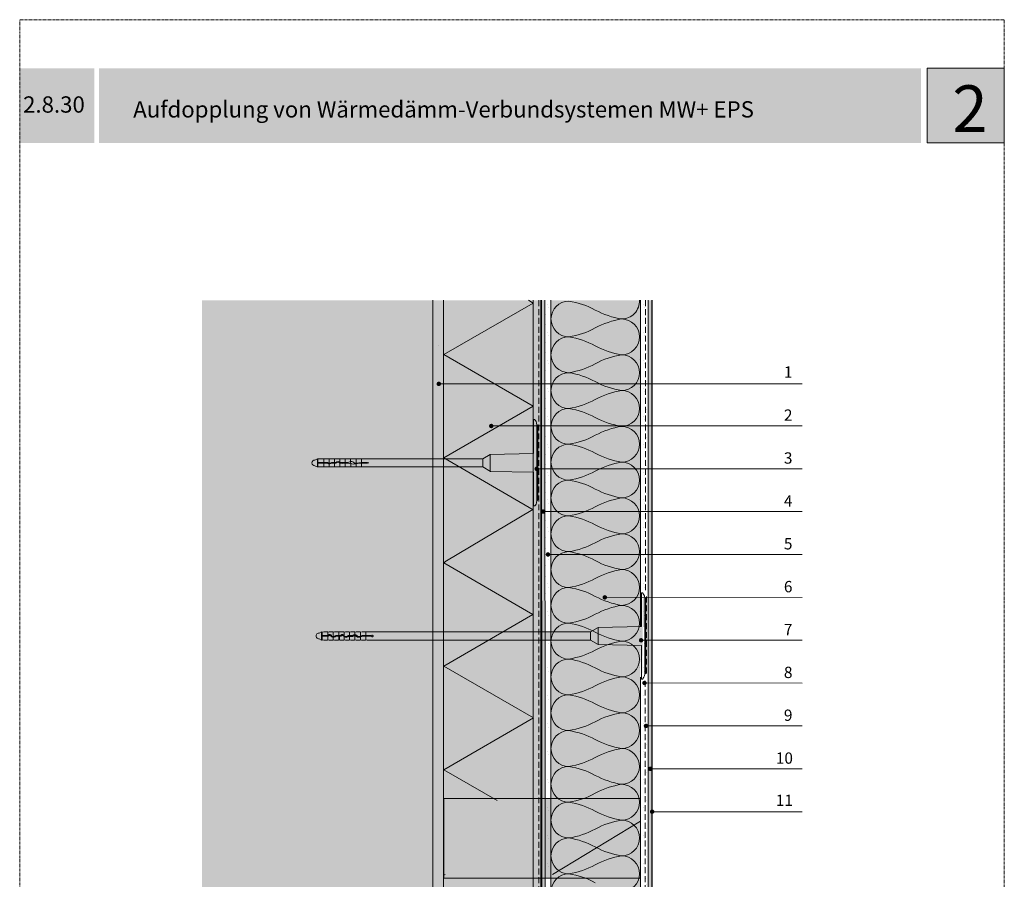
# Model space of a CAD drawing. Units: metres. Extents: x 21 to 232, y -272 to 25.
# Drawn here: x 21 to 232, y -159 to 25 of the extents above; entities that cross this region are included whole.
import ezdxf

# ---------------------------------------------------------------- set-up
doc = ezdxf.new("R2010")
doc.units = ezdxf.units.M
doc.header["$LTSCALE"] = 0.0125
doc.linetypes.add('Verdeckt', pattern=[9.525, 6.35, -3.175])
doc.linetypes.add('Verdeckt3', pattern=[9.525, 6.35, -3.175])
for name, color, linetype, lineweight, true_color in [('0_BEM_LIN', 154, 'Continuous', 9, 0x005aaa), ('0_FARBANSTR.', 154, 'Continuous', 30, 0x005aaa), ('0_FÜLL_weiß', 7, 'Continuous', 5, 0xffffff), ('0_FÜLLFL_grau1', 7, 'Continuous', 13, 0xf0f0f0), ('0_FÜLLFL_hellgrün', 254, 'Continuous', 5, 0xbae5d6), ('0_HILFE', 154, 'Verdeckt', 18, 0x005aaa), ('0_KREIS', 154, 'Continuous', 13, 0x005aaa), ('0_MUS_dämmpl', 254, 'Continuous', 9, 0xbae5d6)]:
    doc.layers.add(name, color=color, linetype=linetype, lineweight=lineweight, true_color=true_color)
for name, color, linetype, true_color in [('0_FARBAN', 17, 'Continuous', 0x9c322e), ('0_LOGO', 154, 'Continuous', 0x005aaa), ('0_TEXT_weiß', 7, 'Continuous', 0xffffff)]:
    doc.layers.add(name, color=color, linetype=linetype, true_color=true_color)
for name, color, linetype, lineweight in [('0_KONTUR', 250, 'Continuous', 9), ('0_MUS_poly', 250, 'Continuous', 9), ('0_TEXT_num', 250, 'Continuous', 9)]:
    doc.layers.add(name, color=color, linetype=linetype, lineweight=lineweight)
doc.styles.add('Arial', font='arial.ttf')

# ---------------------------------------------------------------- blocks, each defined once
blk = doc.blocks.new('DÜBEL_2')
at = {"layer": '0_KONTUR'}
for p, q in [((-34.5, 30), (-34.5, 28.21)), ((-34.36, 29.93), (-34.36, 28.22)), ((-33.13, 29.93), (-33.13, 28.28)), ((-31.97, 29.93), (-31.97, 28.28)), ((-30.84, 29.94), (-30.81, 28.28)), ((-29.65, 29.93), (-29.65, 28.28)), ((-28.49, 29.93), (-28.49, 28.28)), ((-27.35, 29.94), (-27.33, 28.28)), ((-26.17, 29.93), (-26.17, 28.28)), ((-25.01, 29.93), (-25.01, 28.28)), ((-34.5, 29.16), (-32.34, 29.16)), ((-33.24, 29.03), (-34.5, 29.03)), ((-33.24, 29.2), (-33.13, 29.23)), ((-32.36, 29.02), (-33.24, 29.03)), ((-33.13, 29.23), (-33.13, 29.23)), ((-31.97, 28.81), (-32.36, 29.02)), ((-32.34, 29.16), (-31.97, 28.96)), ((-31.97, 28.96), (-31.44, 29.2)), ((-31.43, 29.03), (-31.97, 28.81)), ((-31.44, 29.2), (-30.52, 29.2)), ((-30.52, 29.03), (-31.43, 29.03)), ((-29.6, 29.15), (-28.68, 29.2)), ((-29.6, 29.15), (-29.6, 29.15)), ((-28.68, 29.2), (-27.86, 29.2)), ((-27.86, 29.02), (-28.57, 29.02)), ((-27.86, 29.2), (-27.35, 29.38)), ((-26.72, 28.85), (-27.86, 29.02)), ((-25.47, 29.03), (-26.72, 28.85)), ((-26.49, 29), (-26.21, 29.06)), ((-26.21, 29.06), (-25.01, 29.2)), ((-23.75, 29.03), (-25.47, 29.03)), ((-25.01, 29.2), (-23.74, 29.2)), ((-23.6, 29.11), (-23.75, 29.03)), ((-23.74, 29.2), (-23.74, 29.2)), ((-23.74, 29.2), (-23.43, 29.09)), ((-23.43, 29.09), (-23.6, 29.11)), ((-23.43, 29.09), (-23.43, 29.09))]:
    blk.add_line(p, q, dxfattribs=at)
at = {"layer": '0_KONTUR', "flags": 128}
blk.add_lwpolyline([(11.92, 31.13), (2.63, 30.9), (1.01, 29.97), (-24.74, 30), (-25.05, 29.95), (-25.07, 30), (-25.9, 30), (-26.17, 29.93), (-26.21, 29.95), (-26.21, 30), (-27.06, 30), (-27.33, 29.93), (-27.38, 29.95), (-27.39, 30), (-28.22, 30), (-28.49, 29.93), (-28.54, 29.95), (-28.54, 30), (-29.38, 30), (-29.65, 29.93), (-29.7, 29.95), (-29.7, 30), (-30.54, 30), (-30.81, 29.93), (-30.86, 29.95), (-30.86, 30), (-31.69, 30), (-31.97, 29.93), (-32.02, 29.95), (-32.02, 30), (-32.86, 30), (-33.18, 29.95), (-33.2, 30), (-34.03, 30), (-34.29, 29.93), (-34.36, 29.93), (-34.5, 30), (-35.04, 29.71), (-35.04, 29.71), (-35.04, 29.71, 0.429899), (-35.67, 29.08), (-35.67, 29.08), (-35.67, 29.08), (-35.67, 29.08, 0.429899), (-35.01, 28.49), (-34.51, 28.22), (-34.36, 28.22), (-34.29, 28.28), (-34.03, 28.22), (-33.2, 28.22), (-33.13, 28.28), (-32.86, 28.22), (-32.04, 28.22), (-32.02, 28.26), (-31.97, 28.26), (-31.7, 28.22), (-30.88, 28.22), (-30.86, 28.26), (-30.81, 28.28), (-30.65, 28.22), (-29.72, 28.22), (-29.7, 28.27), (-29.65, 28.28), (-29.38, 28.22), (-28.56, 28.22), (-28.54, 28.27), (-28.49, 28.28), (-28.22, 28.22), (-27.44, 28.22), (-27.39, 28.22), (-27.38, 28.27), (-27.33, 28.28), (-27.06, 28.22), (-26.23, 28.22), (-26.22, 28.26), (-26.17, 28.28), (-25.9, 28.22), (-25.1, 28.22), (-25.05, 28.26), (-25.01, 28.28), (-24.74, 28.22), (1.01, 28.22), (2.68, 27.26), (11.92, 27.09), (11.92, 19.85), (12.18, 19.88), (12.33, 20.03), (12.46, 20.25), (12.56, 20.52), (12.62, 21.01), (12.76, 21.01), (12.8, 21.05), (12.85, 21.17), (12.85, 37.05), (12.83, 37.14), (12.77, 37.2), (12.62, 37.19), (12.56, 37.7), (12.46, 37.97), (12.33, 38.18), (12.15, 38.37), (11.92, 38.37), (11.92, 31.13)], format="xyb", dxfattribs=at)
at = {"layer": '0_KONTUR'}
for points in [[(12.62, 37.19), (12.62, 21.01)], [(1.01, 29.97), (1.01, 28.19)], [(2.63, 30.9), (2.63, 27.29)], [(-28.57, 29.02), (-29.59, 28.92)]]:
    blk.add_lwpolyline(points, dxfattribs=at)
for points in [[(-30.52, 29.2, -0.465597), (-29.6, 29.15)], [(-29.59, 28.92, 0.576529), (-30.52, 29.03)], [(-27.35, 29.38, -0.269879), (-26.49, 29)]]:
    blk.add_lwpolyline(points, format="xyb", dxfattribs=at)
blk = doc.blocks.new('0_DÜBEL_1')
at = {"layer": '0_KONTUR'}
for p, q in [((18.492, -6.058), (18.492, -3.179)), ((18.492, -3.179), (18.584, -3.181)), ((18.769, -3.64), (18.824, -3.64)), ((18.769, -3.64), (18.769, -10.079)), ((18.861, -6.86), (18.861, -3.705)), ((-8.802, -6.505), (-8.802, -7.215)), ((-8.747, -6.505), (-8.747, -6.822)), ((-8.721, -6.532), (-8.614, -6.506)), ((-8.614, -6.506), (-8.289, -6.506)), ((-8.259, -6.532), (-8.152, -6.506)), ((-8.259, -6.532), (-8.259, -6.812)), ((-8.152, -6.506), (-7.824, -6.506)), ((-7.798, -6.532), (-7.686, -6.505)), ((-7.798, -6.532), (-7.798, -6.92)), ((-7.686, -6.505), (-7.363, -6.505)), ((-7.337, -6.532), (-7.23, -6.506)), ((-7.337, -6.533), (-7.337, -6.822)), ((-7.327, -6.505), (-7.272, -6.505)), ((-7.23, -6.506), (-6.901, -6.506)), ((-6.877, -6.533), (-6.768, -6.506)), ((-6.875, -6.533), (-6.875, -6.823)), ((-6.768, -6.506), (-6.44, -6.507)), ((-6.414, -6.533), (-6.307, -6.507)), ((-6.414, -6.533), (-6.414, -6.822)), ((-6.307, -6.507), (-5.979, -6.507)), ((-5.96, -6.532), (-5.96, -6.753)), ((-5.953, -6.532), (-5.846, -6.506)), ((-5.846, -6.506), (-5.517, -6.506)), ((-5.492, -6.532), (-5.492, -6.875)), ((-5.491, -6.532), (-5.384, -6.506)), ((-5.35, -6.506), (-3.875, -6.506)), ((-5.03, -6.532), (-4.923, -6.506)), ((-5.03, -6.532), (-5.03, -6.822)), ((-3.875, -6.506), (14.174, -6.505)), ((14.155, -6.516), (14.801, -6.146)), ((14.155, -7.224), (14.155, -6.515)), ((14.801, -6.146), (18.492, -6.058)), ((14.801, -7.593), (14.801, -6.146)), ((-8.747, -7.214), (-8.805, -7.214)), ((-8.301, -6.822), (-8.802, -6.822)), ((-8.301, -6.89), (-8.802, -6.891)), ((-8.747, -6.891), (-8.747, -7.214)), ((-8.721, -7.188), (-8.614, -7.214)), ((-8.614, -7.214), (-8.285, -7.214)), ((-8.259, -6.811), (-8.259, -6.812)), ((-8.259, -6.882), (-8.259, -7.188)), ((-8.259, -7.188), (-8.152, -7.214)), ((-8.152, -7.214), (-7.824, -7.214)), ((-7.798, -6.977), (-7.798, -7.188)), ((-7.798, -7.188), (-7.691, -7.214)), ((-7.691, -7.214), (-7.363, -7.214)), ((-7.22, -6.822), (-7.589, -6.822)), ((-7.22, -6.89), (-7.583, -6.891)), ((-7.337, -6.89), (-7.337, -7.188)), ((-7.337, -7.188), (-7.23, -7.214)), ((-7.272, -6.859), (-7.272, -6.86)), ((-7.272, -6.891), (-7.272, -7.214)), ((-7.23, -7.214), (-6.901, -7.214)), ((-6.875, -6.913), (-6.875, -7.189)), ((-6.875, -7.188), (-6.768, -7.214)), ((-6.768, -7.214), (-6.44, -7.214)), ((-6.162, -6.822), (-6.491, -6.822)), ((-6.162, -6.894), (-6.446, -6.894)), ((-6.414, -6.894), (-6.414, -7.189)), ((-6.414, -7.187), (-6.307, -7.213)), ((-6.307, -7.213), (-5.979, -7.213)), ((-5.96, -6.882), (-5.96, -7.188)), ((-5.953, -7.188), (-5.846, -7.214)), ((-5.846, -7.214), (-5.517, -7.214)), ((-5.492, -6.948), (-5.492, -7.188)), ((-5.491, -7.188), (-5.384, -7.214)), ((-5.384, -7.214), (-5.056, -7.214)), ((-4.531, -6.89), (-5.214, -6.891)), ((-4.526, -6.822), (-5.03, -6.822)), ((-5.03, -6.891), (-5.03, -7.188)), ((-5.03, -7.188), (-4.923, -7.214)), ((-4.923, -7.214), (14.155, -7.214)), ((13.393, -7.214), (14.155, -7.214)), ((14.155, -7.224), (14.801, -7.593)), ((14.801, -6.87), (14.801, -7.239)), ((18.769, -6.86), (18.861, -6.86)), ((18.861, -6.86), (18.861, -10.015)), ((14.801, -7.593), (18.492, -7.662)), ((18.492, -7.662), (18.492, -10.541)), ((18.769, -10.079), (18.824, -10.079)), ((18.492, -10.541), (18.584, -10.539))]:
    blk.add_line(p, q, dxfattribs=at)
for points in [[(18.584, -3.181), (18.609, -3.204), (18.653, -3.254), (18.704, -3.339), (18.747, -3.446), (18.769, -3.64)], [(18.824, -3.64), (18.832, -3.645), (18.852, -3.668), (18.861, -3.705)], [(-8.802, -6.505), (-9.016, -6.62)], [(-8.802, -7.215), (-9.004, -7.106)], [(-6.59, -6.879), (-6.59, -6.879), (-6.59, -6.879)], [(-6.59, -6.948), (-6.59, -6.948), (-6.59, -6.948)], [(-5.509, -6.879), (-5.509, -6.879), (-5.509, -6.879)], [(-5.509, -6.948), (-5.509, -6.948), (-5.509, -6.948)], [(18.584, -10.539), (18.609, -10.515), (18.653, -10.466), (18.704, -10.381), (18.747, -10.274), (18.769, -10.079)], [(18.824, -10.079), (18.832, -10.074), (18.852, -10.052), (18.861, -10.015)]]:
    blk.add_lwpolyline(points, dxfattribs=at)
for points in [[(-8.747, -6.506, 0.431606), (-8.721, -6.532, 0.086337)], [(-8.285, -6.506, 0.41922), (-8.259, -6.532, 0.086337)], [(-7.824, -6.506, 0.41922), (-7.798, -6.532)], [(-7.363, -6.505, 0.435716), (-7.337, -6.532, 0.086337)], [(-6.901, -6.506, 0.42908), (-6.875, -6.533, 0.086337)], [(-6.44, -6.507, 0.414083), (-6.414, -6.533, 0.086337)], [(-5.979, -6.507, 0.41922), (-5.953, -6.533, 0.086337)], [(-5.517, -6.506, 0.4141), (-5.491, -6.532, 0.086337)], [(-5.056, -6.506, 0.41922), (-5.03, -6.532, 0.086337)], [(-8.285, -7.214, -0.41922), (-8.259, -7.188, -0.086337)], [(-7.824, -7.214, -0.41922), (-7.798, -7.188)], [(-7.363, -7.214, -0.41922), (-7.337, -7.188, -0.086337)], [(-7.272, -7.214, -0.41922), (-7.246, -7.187, -0.086337)], [(-6.901, -7.213, -0.41922), (-6.875, -7.187, -0.086337)], [(-6.44, -7.213, -0.41922), (-6.414, -7.187, -0.086337)], [(-5.979, -7.213, -0.41922), (-5.953, -7.187, -0.086337)], [(-5.517, -7.214, -0.41922), (-5.491, -7.188, -0.086337)], [(-5.056, -7.214, -0.41922), (-5.03, -7.188, -0.086337)]]:
    blk.add_lwpolyline(points, format="xyb", dxfattribs=at)
for centre, radius, start, end in [((-9.023, -6.864), 0.243, 88.4006, 274.50307), ((-4.469, -6.861), 0.0684, 205.9451, 145.28987)]:
    blk.add_arc(centre, radius, start, end, dxfattribs=at)
for points, knots in [([(-8.301, -6.822), (-8.287, -6.82), (-8.257, -6.816), (-8.21, -6.776), (-8.164, -6.752), (-8.108, -6.743), (-8.054, -6.75), (-7.986, -6.784), (-7.915, -6.878), (-7.789, -6.948), (-7.656, -6.869), (-7.631, -6.838), (-7.589, -6.822), (-7.588, -6.822), (-7.588, -6.822), (-7.587, -6.822)], [0.057919, 0.057919, 0.057919, 0.057919, 0.515517, 1.031035, 2.003354, 2.244245, 2.887841, 3.531242, 4.922495, 6.364422, 7.878041, 8.399234, 8.399234, 8.399234, 8.404703, 8.404703, 8.404703, 8.404703]), ([(-8.301, -6.89), (-8.287, -6.889), (-8.257, -6.885), (-8.21, -6.854), (-8.164, -6.828), (-8.129, -6.808), (-8.06, -6.812), (-7.99, -6.878), (-7.92, -6.958), (-7.789, -6.989), (-7.679, -6.959), (-7.631, -6.918), (-7.583, -6.891), (-7.583, -6.891), (-7.583, -6.891), (-7.583, -6.891)], [0.057919, 0.057919, 0.057919, 0.057919, 0.515517, 1.031035, 2.003354, 2.244245, 2.887841, 3.531242, 4.922495, 6.364422, 7.878041, 8.399234, 8.399234, 8.399234, 8.400094, 8.400094, 8.400094, 8.400094]), ([(-7.22, -6.822), (-7.206, -6.82), (-7.175, -6.816), (-7.129, -6.776), (-7.083, -6.752), (-7.027, -6.743), (-6.972, -6.75), (-6.905, -6.784), (-6.834, -6.878), (-6.708, -6.948), (-6.575, -6.869), (-6.549, -6.841), (-6.541, -6.836), (-6.53, -6.83), (-6.518, -6.825), (-6.491, -6.822), (-6.491, -6.822), (-6.491, -6.822), (-6.491, -6.822)], [0.057919, 0.057919, 0.057919, 0.057919, 0.515517, 1.031035, 2.003354, 2.244245, 2.887841, 3.531242, 4.922495, 6.364422, 7.878041, 8.399234, 8.399234, 8.399234, 8.472431, 8.472431, 8.472431, 8.472476, 8.472476, 8.472476, 8.472476]), ([(-7.22, -6.89), (-7.206, -6.889), (-7.175, -6.885), (-7.129, -6.854), (-7.083, -6.828), (-7.047, -6.808), (-6.979, -6.812), (-6.908, -6.878), (-6.839, -6.958), (-6.708, -6.989), (-6.598, -6.959), (-6.551, -6.92), (-6.535, -6.911), (-6.506, -6.894), (-6.508, -6.894), (-6.446, -6.894)], [0.057919, 0.057919, 0.057919, 0.057919, 0.515517, 1.031035, 2.003354, 2.244245, 2.887841, 3.531242, 4.922495, 6.364422, 7.878041, 8.399234, 8.399234, 8.399234, 8.682717, 8.682717, 8.682717, 8.682717]), ([(-6.162, -6.822), (-6.148, -6.82), (-6.118, -6.816), (-6.071, -6.776), (-6.025, -6.752), (-5.934, -6.753), (-5.869, -6.768), (-5.751, -6.856), (-5.704, -6.895), (-5.592, -6.919), (-5.434, -6.849), (-5.28, -6.827), (-5.03, -6.822)], [0.057919, 0.057919, 0.057919, 0.057919, 0.515517, 1.031035, 2.003354, 2.244245, 2.887841, 3.531242, 4.922495, 6.364422, 7.878041, 8.399234, 8.399234, 8.399234, 8.399234]), ([(-6.162, -6.894), (-6.148, -6.889), (-6.118, -6.885), (-6.071, -6.854), (-6.025, -6.828), (-6.005, -6.823), (-5.923, -6.824), (-5.851, -6.878), (-5.753, -6.963), (-5.587, -6.986), (-5.479, -6.944), (-5.352, -6.896), (-5.214, -6.891)], [0.057919, 0.057919, 0.057919, 0.057919, 0.515517, 1.031035, 2.003354, 2.244245, 2.887841, 3.531242, 4.922495, 6.364422, 7.878041, 8.363776, 8.363776, 8.363776, 8.363776])]:
    blk.add_open_spline(points, degree=3, knots=knots, dxfattribs=at)

msp = doc.modelspace()

# ---------------------------------------------------------------- hatches: boundary and pattern name
at = {"layer": '0_FARBAN', "true_color": 0xcfd0cf}
h = msp.add_hatch(color=254, dxfattribs=at)
h.dxf.hatch_style = 1
h.paths.add_polyline_path([(156.38, -35.11), (155.57, -35.11), (155.57, -174.13), (156.44, -174.14)])
at = {"layer": '0_FÜLL_weiß'}
h = msp.add_hatch(color=256, dxfattribs=at)
h.dxf.hatch_style = 1
h.paths.add_polyline_path([(144.63, -108.93), (153.91, -109.09), (154.02, -116), (154.31, -114.88), (154.38, -99.6), (154.62, -98.33), (154.71, -105.25), (144.63, -105.46), (143.08, -106.34), (85.06, -106.32), (84.55, -106.59), (84.13, -106.76), (83.95, -107.19), (84.14, -107.61), (84.58, -107.76), (85.06, -108.02), (143.08, -108.04)])
at = {"layer": '0_FÜLLFL_grau1', "linetype": 'Continuous', "lineweight": 0}
h = msp.add_hatch(color=256, dxfattribs=at)
h.dxf.hatch_style = 1
h.paths.add_polyline_path([(107.54, -35.11), (59.73, -35.11), (59.73, -174.11), (107.54, -174.11)])
h = msp.add_hatch(color=256, dxfattribs=at)
h.dxf.hatch_style = 1
h.paths.add_polyline_path([(108.14, -35.11), (60.32, -35.11), (60.32, -174.11), (108.14, -174.11)])
h = msp.add_hatch(color=256, dxfattribs=at)
h.dxf.hatch_style = 1
h.paths.add_polyline_path([(130.76, -35.11), (107.97, -35.11), (107.97, -173.95), (130.76, -173.95)])
at = {"layer": '0_FÜLLFL_grau1'}
h = msp.add_hatch(color=256, dxfattribs=at)
h.dxf.hatch_style = 1
h.paths.add_polyline_path([(133.37, -35.11), (130.84, -35.11), (130.22, -174.13), (133.43, -174.13)])
at = {"layer": '0_FÜLLFL_hellgrün', "linetype": 'Verdeckt3', "lineweight": 13, "ltscale": 2, "transparency": 33554687}
h = msp.add_hatch(color=256, dxfattribs=at)
h.dxf.hatch_style = 1
h.paths.add_polyline_path([(153.88, -35.11), (134.68, -35.12), (134.68, -174.14), (153.88, -174.13)])
h = msp.add_hatch(color=256, dxfattribs=at)
h.dxf.hatch_style = 1
h.paths.add_polyline_path([(111.65, -142.03), (111.65, -159.14), (153.88, -159.15), (153.88, -142.04)])
at = {"layer": '0_KONTUR', "linetype": 'Continuous', "ltscale": 2, "transparency": 33554687}
h = msp.add_hatch(dxfattribs=at)
h.set_pattern_fill('GENERAL_STIPPLE', color=256, scale=6, pattern_type=2)
h.set_pattern_definition([(0, (-237.995, 378.0256), (0, 6), [0, -6]), (0, (-236.075, 378.1456), (0, 6), [0, -6]), (0, (-237.155, 379.4656), (0, 6), [0, -6]), (0, (-235.835, 380.4256), (0, 6), [0, -6]), (0, (-237.395, 380.7856), (0, 6), [0, -6]), (0, (-236.915, 382.2256), (0, 6), [0, -6]), (0, (-237.755, 383.3056), (0, 6), [0, -6]), (0, (-235.835, 383.1856), (0, 6), [0, -6]), (0, (-234.395, 383.4256), (0, 6), [0, -6]), (0, (-233.675, 381.9856), (0, 6), [0, -6]), (0, (-232.475, 381.8656), (0, 6), [0, -6]), (0, (-232.475, 379.7056), (0, 6), [0, -6]), (0, (-233.555, 378.9856), (0, 6), [0, -6]), (0, (-235.235, 379.3456), (0, 6), [0, -6]), (0, (-234.155, 380.4256), (0, 6), [0, -6]), (0, (-235.235, 381.5056), (0, 6), [0, -6]), (0, (-232.715, 378.1456), (0, 6), [0, -6])])
h.paths.add_polyline_path([(134.68, -174.13), (134.68, -35.12), (133.37, -35.11), (133.43, -174.11)])
h = msp.add_hatch(dxfattribs=at)
h.set_pattern_fill('GENERAL_STIPPLE', color=256, scale=6, pattern_type=2)
h.set_pattern_definition([(0, (-217.5576, 378.0256), (0, 6), [0, -6]), (0, (-215.6376, 378.1456), (0, 6), [0, -6]), (0, (-216.7176, 379.4656), (0, 6), [0, -6]), (0, (-215.3976, 380.4256), (0, 6), [0, -6]), (0, (-216.9576, 380.7856), (0, 6), [0, -6]), (0, (-216.4776, 382.2256), (0, 6), [0, -6]), (0, (-217.3176, 383.3056), (0, 6), [0, -6]), (0, (-215.3976, 383.1856), (0, 6), [0, -6]), (0, (-213.9576, 383.4256), (0, 6), [0, -6]), (0, (-213.2376, 381.9856), (0, 6), [0, -6]), (0, (-212.0376, 381.8656), (0, 6), [0, -6]), (0, (-212.0376, 379.7056), (0, 6), [0, -6]), (0, (-213.1176, 378.9856), (0, 6), [0, -6]), (0, (-214.7976, 379.3456), (0, 6), [0, -6]), (0, (-213.7176, 380.4256), (0, 6), [0, -6]), (0, (-214.7976, 381.5056), (0, 6), [0, -6]), (0, (-212.2776, 378.1456), (0, 6), [0, -6])])
h.paths.add_polyline_path([(155.83, -174.1), (155.84, -35.93), (153.44, -35.93), (153.51, -174.11)])
at = {"layer": '0_KONTUR', "true_color": 0xffffff}
h = msp.add_hatch(color=7, dxfattribs=at)
h.dxf.hatch_style = 1
h.paths.add_polyline_path([(121.73, -68.14), (120.11, -69.07), (84.77, -69.11), (84.06, -69.33), (83.43, -69.96), (84.09, -70.55), (84.77, -70.79), (120.11, -70.85), (121.78, -71.78), (131.02, -71.95), (131.02, -79.2), (131.71, -78.03), (131.92, -77.93), (131.86, -61.84), (131.13, -60.68), (131.02, -60.68), (131.02, -67.92)])
at = {"layer": '0_KREIS'}
h = msp.add_hatch(color=256, dxfattribs=at)
edge = h.paths.add_edge_path()
edge.add_arc((110.6, -53.06), 0.48, 0, 360)
h = msp.add_hatch(color=256, dxfattribs=at)
edge = h.paths.add_edge_path()
edge.add_arc((121.86, -62.1), 0.48, 0, 360)
h = msp.add_hatch(color=256, dxfattribs=at)
edge = h.paths.add_edge_path()
edge.add_arc((131.62, -71.29), 0.48, 0, 360)
h = msp.add_hatch(color=256, dxfattribs=at)
edge = h.paths.add_edge_path()
edge.add_arc((132.98, -80.47), 0.48, 0, 360)
h = msp.add_hatch(color=256, dxfattribs=at)
edge = h.paths.add_edge_path()
edge.add_arc((134.03, -89.67), 0.48, 0, 360)
h = msp.add_hatch(color=256, dxfattribs=at)
edge = h.paths.add_edge_path()
edge.add_arc((146.23, -98.87), 0.48, 0, 360)
h = msp.add_hatch(color=256, dxfattribs=at)
edge = h.paths.add_edge_path()
edge.add_arc((154.02, -108.08), 0.48, 0, 360)
h = msp.add_hatch(color=256, dxfattribs=at)
edge = h.paths.add_edge_path()
edge.add_arc((154.75, -117.24), 0.48, 0, 360)
h = msp.add_hatch(color=256, dxfattribs=at)
edge = h.paths.add_edge_path()
edge.add_arc((155.07, -126.45), 0.48, 0, 360)
h = msp.add_hatch(color=256, dxfattribs=at)
edge = h.paths.add_edge_path()
edge.add_arc((155.99, -135.66), 0.48, 0, 360)
h = msp.add_hatch(color=256, dxfattribs=at)
edge = h.paths.add_edge_path()
edge.add_arc((156.4, -144.86), 0.48, 0, 360)
at = {"layer": '0_LOGO'}
h = msp.add_hatch(color=256, dxfattribs=at)
h.dxf.hatch_style = 2
h.paths.add_polyline_path([(36.62, 14.65), (20.62, 14.65), (20.62, -1.35), (36.62, -1.35)])
h = msp.add_hatch(color=256, dxfattribs=at)
h.dxf.hatch_style = 2
h.paths.add_polyline_path([(214.13, 14.65), (37.66, 14.65), (37.66, -1.35), (214.13, -1.35)])
h = msp.add_hatch(color=256, dxfattribs=at)
h.dxf.hatch_style = 2
h.paths.add_polyline_path([(232, 14.65), (215.35, 14.65), (215.35, -1.35), (232, -1.35)])

# ---------------------------------------------------------------- linework, layer by layer
at = {"layer": '0_BEM_LIN'}
for p, q in [((110.57, -53.02), (188.61, -53.03)), ((121.77, -62.06), (188.61, -62.07)), ((131.74, -71.26), (188.61, -71.27)), ((132.98, -80.46), (188.61, -80.47)), ((134.02, -89.66), (188.61, -89.66)), ((146.05, -98.86), (188.61, -98.87)), ((154.21, -108.06), (188.61, -108.07)), ((154.82, -117.24), (188.61, -117.27)), ((155.07, -126.46), (188.61, -126.46)), ((156.01, -135.65), (188.61, -135.66)), ((156.42, -144.87), (188.61, -144.85))]:
    msp.add_line(p, q, dxfattribs=at)
at = {"layer": '0_FARBANSTR.', "color": 252}
msp.add_line((156.44, -174.13), (156.38, -35.11), dxfattribs=at)
at = {"layer": '0_HILFE'}
msp.add_lwpolyline([(20.63, 25.08), (232, 25.08), (232, -271.92), (20.63, -271.92), (20.63, 25.08)], dxfattribs=at)
at = {"layer": '0_KONTUR', "transparency": 33554687}
for p, q in [((109.28, -35.11), (109.28, -174.13)), ((111.64, -35.11), (111.64, -83.86))]:
    msp.add_line(p, q, dxfattribs=at)
at = {"layer": '0_KONTUR', "linetype": 'Continuous', "ltscale": 20}
for p, q in [((130.84, -35.11), (130.84, -174.13)), ((130.84, -35.11), (130.84, -142.46)), ((132.69, -174.13), (132.63, -35.11)), ((133.43, -174.13), (133.37, -35.11)), ((153.88, -115.96), (153.88, -174.13))]:
    msp.add_line(p, q, dxfattribs=at)
at = {"layer": '0_KONTUR', "linetype": 'Verdeckt3', "ltscale": 16}
for p, q in [((132.1, -35.11), (132.1, -174.13)), ((154.97, -35.11), (154.97, -97.83)), ((155.16, -98.69), (155.16, -115.52)), ((154.87, -116.78), (154.87, -174.13))]:
    msp.add_line(p, q, dxfattribs=at)
at = {"layer": '0_KONTUR', "linetype": 'Continuous', "ltscale": 0.1}
for p, q in [((132.52, -35.11), (132.52, -174.13)), ((134.68, -35.12), (134.68, -174.13)), ((155.57, -35.11), (155.57, -174.13))]:
    msp.add_line(p, q, dxfattribs=at)
at = {"layer": '0_KONTUR'}
for p, q in [((153.9, -105.14), (153.9, -35.11)), ((111.64, -76.85), (111.64, -82.42)), ((111.64, -83.86), (111.64, -174.13))]:
    msp.add_line(p, q, dxfattribs=at)
at = {"layer": '0_KONTUR', "linetype": 'Continuous'}
msp.add_line((111.64, -83.86), (111.64, -174.13), dxfattribs=at)
at = {"layer": '0_KONTUR', "linetype": 'Continuous', "ltscale": 20}
msp.add_lwpolyline([(129.83, -35.11), (130.85, -35.71), (111.65, -46.79), (130.85, -57.88), (111.65, -68.96), (130.85, -80.06)], dxfattribs=at)
at = {"layer": '0_KONTUR'}
for points in [[(109.28, -46.01), (109.28, -46.01)], [(110.48, -44.77), (110.48, -44.77)], [(130.79, -80.03), (111.91, -91.28)], [(153.88, -146.88), (135, -158.31)]]:
    msp.add_lwpolyline(points, dxfattribs=at)
at = {"layer": '0_KONTUR', "transparency": 33554687}
for points in [[(111.91, -91.3), (111.69, -91.43), (130.81, -102.53), (111.69, -113.63), (130.91, -124.73), (111.69, -135.84), (123.15, -142.46)], [(111.93, -158.33), (111.7, -158.46)]]:
    msp.add_lwpolyline(points, dxfattribs=at)
at = {"layer": '0_KONTUR', "lineweight": 13, "ltscale": 2, "transparency": 33554687}
msp.add_lwpolyline([(111.65, -142.03), (153.88, -142.04), (153.88, -159.15), (111.65, -159.14)], close=True, dxfattribs=at)
at = {"layer": '0_LOGO', "lineweight": 0}
msp.add_lwpolyline([(215.44, -1.35), (232, -1.35), (232, 14.65), (215.44, 14.65), (215.44, -1.35)], dxfattribs=at)
at = {"layer": '0_MUS_dämmpl'}
msp.add_lwpolyline([(130.88, -79.97), (130.84, -79.99)], dxfattribs=at)
at = {"layer": '0_MUS_poly', "flags": 128}
for points in [[(153.67, -35.11, -0.428762), (149.83, -39.14, -0.085709), (144.18, -37.22, 0.085709), (138.52, -35.3, 1), (138.52, -42.98, 0.085709), (144.18, -41.06, -0.085709), (149.83, -39.14, -1), (149.83, -46.82, -0.085709), (144.18, -44.9, 0.085709), (138.52, -42.98, 1), (138.52, -50.66, 0.085709), (144.18, -48.74, -0.085709), (149.83, -46.82, -1), (149.83, -54.5, -0.085709), (144.18, -52.58, 0.085709), (138.52, -50.66, 1), (138.52, -58.34, 0.085709), (144.18, -56.42, -0.085709), (149.83, -54.5, -1), (149.83, -62.18, -0.085709), (144.18, -60.26, 0.085709), (138.52, -58.34, 1), (138.52, -66.02, 0.085709), (144.18, -64.1, -0.085709), (149.83, -62.18, -1), (149.83, -69.86, -0.085709), (144.18, -67.94, 0.085709), (138.52, -66.02, 1), (138.52, -73.7, 0.085709), (144.18, -71.78, -0.085709), (149.83, -69.86, -1), (149.83, -77.54, -0.085709), (144.18, -75.62, 0.085709), (138.52, -73.7, 1), (138.52, -81.38, 0.085709), (144.18, -79.46, -0.085709), (149.83, -77.54, -1), (149.83, -85.22, -0.085709), (144.18, -83.3, 0.085709), (138.52, -81.38, 1), (138.52, -89.06, 0.085709), (144.18, -87.14, -0.085709), (149.83, -85.22, -1), (149.83, -92.9, -0.085709), (144.18, -90.98, 0.085709), (138.52, -89.06, 1), (138.52, -96.74, 0.085709), (144.18, -94.82, -0.085709), (149.83, -92.9, -1), (149.83, -100.58, -0.085709), (144.18, -98.66, 0.085709), (138.52, -96.74, 1), (138.52, -104.42, 0.085709), (144.18, -102.5, -0.085709), (149.83, -100.58, -1), (149.83, -108.26, -0.085709), (144.18, -106.34, 0.085709), (138.52, -104.42, 1), (138.52, -112.1, 0.085709), (144.18, -110.18, -0.085709), (149.83, -108.26, -1), (149.83, -115.94, -0.085709), (144.18, -114.02, 0.085709), (138.52, -112.1, 1), (138.52, -119.78, 0.085709), (144.18, -117.86, -0.085709), (149.83, -115.94, -1), (149.83, -123.62, -0.085709), (144.18, -121.7, 0.085709), (138.52, -119.78, 1), (138.52, -127.46, 0.085709), (144.18, -125.54, -0.085709), (149.83, -123.62, -1), (149.83, -131.3, -0.085709), (144.18, -129.38, 0.085709), (138.52, -127.46, 1), (138.52, -135.14, 0.085709), (144.18, -133.22, -0.085709), (149.83, -131.3)], [(149.97, -131.3, -0.982455), (149.83, -138.98, -0.085709), (144.18, -137.06, 0.085709), (138.52, -135.14, 1), (138.52, -142.82, 0.085709), (144.18, -140.9, -0.085709), (149.83, -138.98, -1), (149.83, -146.66, -0.085709), (144.18, -144.74, 0.085709), (138.52, -142.82, 1), (138.52, -150.5, 0.085709), (144.18, -148.58, -0.085709), (149.83, -146.66, -1), (149.83, -154.34, -0.085709), (144.18, -152.42, 0.085709), (138.52, -150.5, 1), (138.52, -158.18, 0.085709), (144.18, -156.26, -0.085709), (149.83, -154.34, -1), (149.83, -162.02, -0.085709)], [(144.18, -160.1, 0.085709), (138.52, -158.18, 1), (138.52, -165.86, 0.085709)]]:
    msp.add_lwpolyline(points, format="xyb", dxfattribs=at)

# ---------------------------------------------------------------- block references
at = {"layer": '0_FÜLLFL_grau1'}
msp.add_blockref('DÜBEL_2', (119.02, -99.11), dxfattribs=at)
at = {"layer": '0_KONTUR', "transparency": 33554687, "xscale": 2.51611830148056, "yscale": 2.51611830148056, "zscale": 2.51611830148056}
msp.add_blockref('0_DÜBEL_1', (107.57, -89.89), dxfattribs=at)

# ---------------------------------------------------------------- texts
at = {"layer": '0_TEXT_num', "lineweight": 0, "attachment_point": 1, "line_spacing_factor": 0.96736, "style": 'Arial'}
for s, insert, char_height in [('1', (184.68, -49.31), 2.43), ('2', (184.68, -58.55), 2.43), ('3', (184.68, -67.75), 2.43), ('4', (184.68, -76.95), 2.43), ('5', (184.68, -86.15), 2.43), ('6', (184.68, -95.35), 2.43), ('7', (184.68, -104.55), 2.43), ('8', (184.68, -113.75), 2.43), ('9', (184.68, -122.94), 2.43), ('10', (182.95, -132.14), 2.425), ('11', (182.95, -141.2), 2.425)]:
    msp.add_mtext(s, dxfattribs=dict(at, insert=insert, char_height=char_height))
at = {"layer": '0_TEXT_weiß', "attachment_point": 7}
for s, insert, char_height in [('{\\fArial|b1|i0|c0|p34;2}', (220.85, 1), 10), ('{\\fArial|b0|i0|c0|p34;2.8.30}', (21.35, 5.13), 3.5)]:
    msp.add_mtext(s, dxfattribs=dict(at, insert=insert, char_height=char_height))
at = {"layer": '0_TEXT_weiß', "insert": (44.99, 4.09), "char_height": 3.5, "width": 173.724, "attachment_point": 7}
msp.add_mtext('{\\fArial|b0|i0|c0|p34;Aufdopplung von Wärmedämm-Verbundsystemen MW+ EPS}', dxfattribs=at)

doc.saveas('drawing.dxf')
